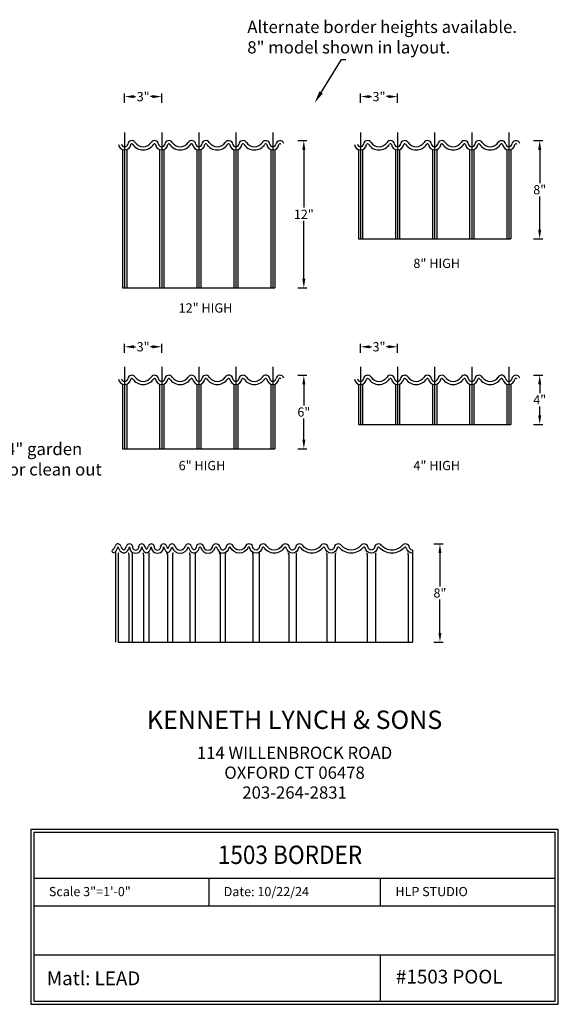
# Model space of a CAD drawing. Extents: x 16 to 126, y -2 to 89.
# Drawn here: x 82 to 126, y 9 to 89 of the extents above; entities that cross this region are included whole.
import ezdxf
from ezdxf import colors
from ezdxf.entities.mleader import LeaderData, LeaderLine
from ezdxf.enums import TextEntityAlignment as Align
from ezdxf.math import Vec2, Vec3

# ---------------------------------------------------------------- set-up
doc = ezdxf.new("R2010")
doc.units = 0
doc.header["$LTSCALE"] = 6
doc.header["$MEASUREMENT"] = 0
doc.header["$PDMODE"] = 1
doc.layers.get('DEFPOINTS').update_dxf_attribs({"linetype": 'CONTINUOUS'})
for name, color, linetype in [('1503', 2, 'CONTINUOUS'), ('CEN', 6, 'CONTINUOUS'), ('DIM', 4, 'CONTINUOUS'), ('LEAD', 2, 'CONTINUOUS'), ('TITLE', 4, 'CONTINUOUS')]:
    doc.layers.add(name, color=color, linetype=linetype)
doc.styles.add('ROMANC', font='romanc', dxfattribs={"height": 2})
doc.styles.add('ROMANS', font='romans')
doc.styles.add('ROMANT', font='romant', dxfattribs={"height": 0.1875})
doc.styles.add('STYLE1', font='romans.shx')
doc.styles.add('TNR', font='times.ttf')
doc.dimstyles.new('STANDARD$0', dxfattribs={"dimtxt": 0.75, "dimasz": 0.75, "dimexe": 0.25, "dimexo": 0.125, "dimgap": 0.09375, "dimtad": 0, "dimtih": 1, "dimtoh": 1, "dimdec": 4, "dimzin": 0, "dimdsep": 46, "dimlunit": 5, "dimtxsty": 'ROMANS', "dimcen": -0.09375, "dimadec": 0, "dimazin": 0, "dimtfac": 1, "dimtdec": 4, "dimtofl": 0, "dimtmove": 0, "dimatfit": 3, "dimfxl": 0.5, "dimfxlon": 1, "dimfrac": 2, "dimtolj": 1, "dimtzin": 0, "dimarcsym": 0})

# ---------------------------------------------------------------- blocks, each defined once
blk = doc.blocks.new('*D1')
at = {"layer": 'DEFPOINTS', "color": 0, "transparency": 16777216}
for p in [(93.258, 82.95), (90.237, 80.032), (93.258, 80.032)]:
    blk.add_point(p, dxfattribs=at)
at = {"layer": 'DIM', "color": 0, "lineweight": -2, "transparency": 16777216}
for p, q in [((90.237, 82.45), (90.237, 83.2)), ((90.987, 82.95), (91.136, 82.95)), ((92.508, 82.95), (92.359, 82.95)), ((93.258, 82.45), (93.258, 83.2))]:
    blk.add_line(p, q, dxfattribs=at)
at = {"layer": 'DIM', "color": 0, "transparency": 16777216}
for points in [[(90.987, 83.075), (90.987, 82.825), (90.237, 82.95)], [(92.508, 83.075), (92.508, 82.825), (93.258, 82.95)]]:
    blk.add_solid(points, dxfattribs=at)
at = {"layer": 'DIM', "color": 0, "transparency": 16777216, "insert": (91.747, 82.95), "char_height": 0.75, "attachment_point": 5, "style": 'ROMANS'}
blk.add_mtext('\\A1;3"', dxfattribs=at)
blk = doc.blocks.new('*D2')
at = {"layer": 'DEFPOINTS', "color": 0, "transparency": 16777216}
for p in [(113.114, 46.49), (113.695, 38.49), (115.94, 38.49)]:
    blk.add_point(p, dxfattribs=at)
at = {"layer": 'DIM', "color": 0, "lineweight": -2, "transparency": 16777216}
for p, q in [((115.44, 46.49), (116.19, 46.49)), ((115.94, 45.74), (115.94, 43.031)), ((115.94, 39.24), (115.94, 41.95)), ((115.44, 38.49), (116.19, 38.49))]:
    blk.add_line(p, q, dxfattribs=at)
at = {"layer": 'DIM', "color": 0, "transparency": 16777216}
for points in [[(115.815, 45.74), (116.065, 45.74), (115.94, 46.49)], [(115.815, 39.24), (116.065, 39.24), (115.94, 38.49)]]:
    blk.add_solid(points, dxfattribs=at)
at = {"layer": 'DIM', "color": 0, "transparency": 16777216, "insert": (115.94, 42.49), "char_height": 0.75, "attachment_point": 5, "style": 'ROMANS'}
blk.add_mtext('\\A1;8"', dxfattribs=at)
blk = doc.blocks.new('*D3')
at = {"layer": 'DEFPOINTS', "color": 0, "transparency": 16777216}
for p in [(101.739, 79.36), (102.594, 67.36), (104.845, 67.36)]:
    blk.add_point(p, dxfattribs=at)
at = {"layer": 'DIM', "color": 0, "lineweight": -2, "transparency": 16777216}
for p, q in [((104.345, 79.36), (105.095, 79.36)), ((104.845, 78.61), (104.845, 73.9)), ((104.845, 68.11), (104.845, 72.819)), ((104.345, 67.36), (105.095, 67.36))]:
    blk.add_line(p, q, dxfattribs=at)
at = {"layer": 'DIM', "color": 0, "transparency": 16777216}
for points in [[(104.72, 78.61), (104.97, 78.61), (104.845, 79.36)], [(104.72, 68.11), (104.97, 68.11), (104.845, 67.36)]]:
    blk.add_solid(points, dxfattribs=at)
at = {"layer": 'DIM', "color": 0, "transparency": 16777216, "insert": (104.845, 73.36), "char_height": 0.75, "attachment_point": 5, "style": 'ROMANS'}
blk.add_mtext('\\A1;12"', dxfattribs=at)
blk = doc.blocks.new('*D5')
at = {"layer": 'DEFPOINTS', "color": 0, "transparency": 16777216}
for p in [(112.485, 82.95), (109.464, 80.032), (112.485, 80.032)]:
    blk.add_point(p, dxfattribs=at)
at = {"layer": 'DIM', "color": 0, "lineweight": -2, "transparency": 16777216}
for p, q in [((109.464, 82.45), (109.464, 83.2)), ((110.214, 82.95), (110.363, 82.95)), ((111.735, 82.95), (111.586, 82.95)), ((112.485, 82.45), (112.485, 83.2))]:
    blk.add_line(p, q, dxfattribs=at)
at = {"layer": 'DIM', "color": 0, "transparency": 16777216}
for points in [[(110.214, 83.075), (110.214, 82.825), (109.464, 82.95)], [(111.735, 83.075), (111.735, 82.825), (112.485, 82.95)]]:
    blk.add_solid(points, dxfattribs=at)
at = {"layer": 'DIM', "color": 0, "transparency": 16777216, "insert": (110.974, 82.95), "char_height": 0.75, "attachment_point": 5, "style": 'ROMANS'}
blk.add_mtext('\\A1;3"', dxfattribs=at)
blk = doc.blocks.new('*D4')
at = {"layer": 'DEFPOINTS', "color": 0, "transparency": 16777216}
for p in [(120.966, 79.36), (121.821, 71.36), (124.072, 71.36)]:
    blk.add_point(p, dxfattribs=at)
at = {"layer": 'DIM', "color": 0, "lineweight": -2, "transparency": 16777216}
for p, q in [((123.572, 79.36), (124.322, 79.36)), ((124.072, 78.61), (124.072, 75.9)), ((124.072, 72.11), (124.072, 74.819)), ((123.572, 71.36), (124.322, 71.36))]:
    blk.add_line(p, q, dxfattribs=at)
at = {"layer": 'DIM', "color": 0, "transparency": 16777216}
for points in [[(123.947, 78.61), (124.197, 78.61), (124.072, 79.36)], [(123.947, 72.11), (124.197, 72.11), (124.072, 71.36)]]:
    blk.add_solid(points, dxfattribs=at)
at = {"layer": 'DIM', "color": 0, "transparency": 16777216, "insert": (124.072, 75.36), "char_height": 0.75, "attachment_point": 5, "style": 'ROMANS'}
blk.add_mtext('\\A1;8"', dxfattribs=at)
blk = doc.blocks.new('*D9')
at = {"layer": 'DEFPOINTS', "color": 0, "transparency": 16777216}
for p in [(93.258, 62.558), (90.237, 60.912), (93.258, 60.912)]:
    blk.add_point(p, dxfattribs=at)
at = {"layer": 'DIM', "color": 0, "lineweight": -2, "transparency": 16777216}
for p, q in [((90.237, 62.058), (90.237, 62.808)), ((93.258, 62.058), (93.258, 62.808)), ((90.987, 62.558), (91.136, 62.558)), ((92.508, 62.558), (92.359, 62.558))]:
    blk.add_line(p, q, dxfattribs=at)
at = {"layer": 'DIM', "color": 0, "transparency": 16777216}
for points in [[(90.987, 62.683), (90.987, 62.433), (90.237, 62.558)], [(92.508, 62.683), (92.508, 62.433), (93.258, 62.558)]]:
    blk.add_solid(points, dxfattribs=at)
at = {"layer": 'DIM', "color": 0, "transparency": 16777216, "insert": (91.747, 62.558), "char_height": 0.75, "attachment_point": 5, "style": 'ROMANS'}
blk.add_mtext('\\A1;3"', dxfattribs=at)
blk = doc.blocks.new('*D6')
at = {"layer": 'DEFPOINTS', "color": 0, "transparency": 16777216}
for p in [(101.739, 60.239), (102.594, 54.239), (104.845, 54.239)]:
    blk.add_point(p, dxfattribs=at)
at = {"layer": 'DIM', "color": 0, "lineweight": -2, "transparency": 16777216}
for p, q in [((104.345, 60.239), (105.095, 60.239)), ((104.845, 59.489), (104.845, 57.779)), ((104.845, 54.989), (104.845, 56.699)), ((104.345, 54.239), (105.095, 54.239))]:
    blk.add_line(p, q, dxfattribs=at)
at = {"layer": 'DIM', "color": 0, "transparency": 16777216}
for points in [[(104.72, 59.489), (104.97, 59.489), (104.845, 60.239)], [(104.72, 54.989), (104.97, 54.989), (104.845, 54.239)]]:
    blk.add_solid(points, dxfattribs=at)
at = {"layer": 'DIM', "color": 0, "transparency": 16777216, "insert": (104.845, 57.239), "char_height": 0.75, "attachment_point": 5, "style": 'ROMANS'}
blk.add_mtext('\\A1;6"', dxfattribs=at)
blk = doc.blocks.new('*D7')
at = {"layer": 'DEFPOINTS', "color": 0, "transparency": 16777216}
for p in [(112.485, 62.558), (109.464, 60.912), (112.485, 60.912)]:
    blk.add_point(p, dxfattribs=at)
at = {"layer": 'DIM', "color": 0, "lineweight": -2, "transparency": 16777216}
for p, q in [((109.464, 62.058), (109.464, 62.808)), ((112.485, 62.058), (112.485, 62.808)), ((110.214, 62.558), (110.363, 62.558)), ((111.735, 62.558), (111.586, 62.558))]:
    blk.add_line(p, q, dxfattribs=at)
at = {"layer": 'DIM', "color": 0, "transparency": 16777216}
for points in [[(110.214, 62.683), (110.214, 62.433), (109.464, 62.558)], [(111.735, 62.683), (111.735, 62.433), (112.485, 62.558)]]:
    blk.add_solid(points, dxfattribs=at)
at = {"layer": 'DIM', "color": 0, "transparency": 16777216, "insert": (110.974, 62.558), "char_height": 0.75, "attachment_point": 5, "style": 'ROMANS'}
blk.add_mtext('\\A1;3"', dxfattribs=at)
blk = doc.blocks.new('*D8')
at = {"layer": 'DEFPOINTS', "color": 0, "transparency": 16777216}
for p in [(120.966, 60.239), (121.821, 56.231), (124.072, 56.231)]:
    blk.add_point(p, dxfattribs=at)
at = {"layer": 'DIM', "color": 0, "lineweight": -2, "transparency": 16777216}
for p, q in [((123.572, 60.239), (124.322, 60.239)), ((124.072, 59.489), (124.072, 58.775)), ((124.072, 56.981), (124.072, 57.695)), ((123.572, 56.231), (124.322, 56.231))]:
    blk.add_line(p, q, dxfattribs=at)
at = {"layer": 'DIM', "color": 0, "transparency": 16777216}
for points in [[(123.947, 59.489), (124.197, 59.489), (124.072, 60.239)], [(123.947, 56.981), (124.197, 56.981), (124.072, 56.231)]]:
    blk.add_solid(points, dxfattribs=at)
at = {"layer": 'DIM', "color": 0, "transparency": 16777216, "insert": (124.072, 58.235), "char_height": 0.75, "attachment_point": 5, "style": 'ROMANS'}
blk.add_mtext('\\A1;4"', dxfattribs=at)

msp = doc.modelspace()

# ---------------------------------------------------------------- linework, layer by layer
at = {"layer": '1503'}
for p, q in [((90.06904, 78.63321), (90.06904, 67.35966)), ((90.06904, 78.63321), (90.06904, 67.35966)), ((90.4047, 78.60441), (90.4047, 67.35966)), ((93.09002, 78.60441), (93.09002, 67.35966)), ((93.42568, 78.60441), (93.42568, 67.35966)), ((96.11099, 78.60441), (96.11099, 67.35966)), ((96.44666, 78.60441), (96.44666, 67.35966)), ((99.13197, 78.60441), (99.13197, 67.35966)), ((99.46764, 78.60441), (99.46764, 67.35966)), ((102.15295, 78.60441), (102.15295, 67.35966)), ((102.15295, 78.60441), (102.15295, 67.35966)), ((102.48862, 78.63321), (102.48862, 67.35966)), ((109.29579, 78.63321), (109.29579, 71.35966)), ((109.29579, 78.63321), (109.29579, 71.35966)), ((109.63146, 78.60441), (109.63146, 71.35966)), ((112.31677, 78.60441), (112.31677, 71.35966)), ((112.65244, 78.60441), (112.65244, 71.35966)), ((115.33775, 78.60441), (115.33775, 71.35966)), ((115.67342, 78.60441), (115.67342, 71.35966)), ((118.35873, 78.60441), (118.35873, 71.35966)), ((118.6944, 78.60441), (118.6944, 71.35966)), ((121.37971, 78.60441), (121.37971, 71.35966)), ((121.37971, 78.60441), (121.37971, 71.35966)), ((121.71537, 78.63321), (121.71537, 71.35966)), ((109.29579, 71.35966), (121.71537, 71.35966)), ((90.06904, 67.35966), (102.48862, 67.35966)), ((90.06904, 59.51276), (90.06904, 54.23921)), ((90.06904, 59.51276), (90.06904, 54.23921)), ((90.4047, 59.48396), (90.4047, 54.23921)), ((93.09002, 59.48396), (93.09002, 54.23921)), ((93.42568, 59.48396), (93.42568, 54.23921)), ((96.11099, 59.48396), (96.11099, 54.23921)), ((96.44666, 59.48396), (96.44666, 54.23921)), ((99.13197, 59.48396), (99.13197, 54.23921)), ((99.46764, 59.48396), (99.46764, 54.23921)), ((102.15295, 59.48396), (102.15295, 54.23921)), ((102.15295, 59.48396), (102.15295, 54.23921)), ((102.48862, 59.51276), (102.48862, 54.23921)), ((109.29579, 59.51276), (109.29579, 56.23133)), ((109.29579, 59.51276), (109.29579, 56.23133)), ((109.63146, 59.48396), (109.63146, 56.23133)), ((112.31677, 59.48396), (112.31677, 56.23133)), ((112.65244, 59.48396), (112.65244, 56.23133)), ((115.33775, 59.48396), (115.33775, 56.23133)), ((115.67342, 59.48396), (115.67342, 56.23133)), ((118.35873, 59.48396), (118.35873, 56.23133)), ((118.6944, 59.48396), (118.6944, 56.23133)), ((121.37971, 59.48396), (121.37971, 56.23133)), ((121.37971, 59.48396), (121.37971, 56.23133)), ((121.71537, 59.51276), (121.71537, 56.23133)), ((109.29579, 56.23133), (121.71537, 56.23133)), ((90.06904, 54.23921), (102.48862, 54.23921)), ((89.52738, 38.49035), (89.52738, 45.81363)), ((113.69521, 45.98686), (113.69521, 38.49035)), ((89.70273, 45.63982), (89.70273, 38.49035)), ((90.59248, 45.63982), (90.59248, 38.49035)), ((90.84423, 45.63982), (90.84423, 38.49035)), ((91.78444, 45.63982), (91.78444, 38.49035)), ((92.20402, 45.63982), (92.20402, 38.49035)), ((93.7292, 45.63982), (93.7292, 38.49035)), ((94.14878, 45.63982), (94.14878, 38.49035)), ((95.55499, 45.63982), (95.55499, 38.49035)), ((95.97457, 45.63982), (95.97457, 38.49035)), ((98.01901, 45.63982), (98.01901, 38.49035)), ((98.43859, 45.63982), (98.43859, 38.49035)), ((100.69698, 45.63982), (100.69698, 38.49035)), ((101.20047, 45.63982), (101.20047, 38.49035)), ((103.62043, 45.63982), (103.62043, 38.49035)), ((104.20784, 45.63982), (104.20784, 38.49035)), ((106.73226, 45.63982), (106.73226, 38.49035)), ((107.40359, 45.63982), (107.40359, 38.49035)), ((110.01368, 45.63982), (110.01368, 38.49035)), ((110.68501, 45.63982), (110.68501, 38.49035)), ((113.35955, 45.63982), (113.35955, 38.49035)), ((89.70273, 38.49035), (113.69521, 38.49035))]:
    msp.add_line(p, q, dxfattribs=at)
for points in [[(100.94872, 45.98686, -0.37282469), (100.69956, 46.20264, 0.64558699), (100.11173, 46.37226, -0.7385217), (99.06579, 46.37226, 0.64558699), (98.47796, 46.20264, -0.37282469), (98.2288, 45.98686)], [(100.94872, 45.73511, -0.37282469), (100.45039, 46.16668, 0.64558699), (100.30343, 46.20908, -0.66435383), (98.87409, 46.20908, 0.64558699), (98.72713, 46.16668, -0.37282469), (98.2288, 45.73511)], [(103.91414, 45.98686, -0.37282469), (103.66497, 46.20264, 0.64558699), (103.07714, 46.37226, -0.59813633), (101.78572, 46.37226, 0.64558699), (101.19789, 46.20264, -0.37282469), (100.94872, 45.98686)], [(103.91414, 45.73511, -0.37282469), (103.4158, 46.16668, 0.64558699), (103.26885, 46.20908, -0.56697716), (101.59401, 46.20908, 0.64558699), (101.44706, 46.16668, -0.37282469), (100.94872, 45.73511)], [(107.06793, 45.98686, -0.37282469), (106.81876, 46.20264, 0.64558699), (106.23093, 46.37226, -0.52199492), (104.75113, 46.37226, 0.64558699), (104.1633, 46.20264, -0.37282469), (103.91414, 45.98686)], [(107.06793, 45.73511, -0.37282469), (106.56959, 46.16668, 0.64558699), (106.42264, 46.20908, -0.50965437), (104.55943, 46.20908, 0.64558699), (104.41247, 46.16668, -0.37282469), (103.91414, 45.73511)], [(110.33857, 45.98686, -0.37282469), (110.0894, 46.20264, 0.64558699), (109.50157, 46.37226, -0.48379159), (107.90492, 46.37226, 0.64558699), (107.31709, 46.20264, -0.37282469), (107.06793, 45.98686)], [(110.33857, 45.73511, -0.37282469), (109.84024, 46.16668, 0.64558699), (109.69328, 46.20908, -0.47957685), (107.71321, 46.20908, 0.64558699), (107.56626, 46.16668, -0.37282469), (107.06793, 45.73511)], [(113.69521, 45.98686, -0.37282469), (113.44604, 46.20264, 0.64558699), (112.85822, 46.37226, -0.46202519), (111.18634, 46.37226, 0.64558699), (110.59851, 46.20264, -0.37282469), (110.34935, 45.98686)], [(113.69521, 45.73511, -0.37282469), (113.19688, 46.16668, 0.64558699), (113.04992, 46.20908, -0.46202519), (110.99464, 46.20908, 0.64558699), (110.84768, 46.16668, -0.37282469), (110.34935, 45.73511, -0.37282469)]]:
    msp.add_lwpolyline(points, format="xyb", dxfattribs=at)
for centre, radius, start, end in [((91.74736, 79.62948), 1.02507, 212.495393, 327.504607), ((91.74736, 79.62948), 0.77332, 212.495393, 327.504607), ((94.76834, 79.62948), 1.02507, 212.495393, 327.504607), ((94.76834, 79.62948), 0.77332, 212.495393, 327.504607), ((97.78932, 79.62948), 1.02507, 212.495393, 327.504607), ((97.78932, 79.62948), 0.77332, 212.495393, 327.504607), ((100.8103, 79.62948), 1.02507, 212.495393, 327.504607), ((100.8103, 79.62948), 0.77332, 212.495393, 327.504607), ((110.97412, 79.62948), 1.02507, 212.495393, 327.504607), ((110.97412, 79.62948), 0.77332, 212.495393, 327.504607), ((113.99509, 79.62948), 1.02507, 212.495393, 327.504607), ((113.99509, 79.62948), 0.77332, 212.495393, 327.504607), ((117.01607, 79.62948), 1.02507, 212.495393, 327.504607), ((117.01607, 79.62948), 0.77332, 212.495393, 327.504607), ((120.03705, 79.62948), 1.02507, 212.495393, 327.504607), ((120.03705, 79.62948), 0.77332, 212.495393, 327.504607), ((91.74736, 60.50903), 1.02507, 212.495393, 327.504607), ((91.74736, 60.50903), 0.77332, 212.495393, 327.504607), ((94.76834, 60.50903), 1.02507, 212.495393, 327.504607), ((94.76834, 60.50903), 0.77332, 212.495393, 327.504607), ((97.78932, 60.50903), 1.02507, 212.495393, 327.504607), ((97.78932, 60.50903), 0.77332, 212.495393, 327.504607), ((100.8103, 60.50903), 1.02507, 212.495393, 327.504607), ((100.8103, 60.50903), 0.77332, 212.495393, 327.504607), ((110.97412, 60.50903), 1.02507, 212.495393, 327.504607), ((110.97412, 60.50903), 0.77332, 212.495393, 327.504607), ((113.99509, 60.50903), 1.02507, 212.495393, 327.504607), ((113.99509, 60.50903), 0.77332, 212.495393, 327.504607), ((117.01607, 60.50903), 1.02507, 212.495393, 327.504607), ((117.01607, 60.50903), 0.77332, 212.495393, 327.504607), ((120.03705, 60.50903), 1.02507, 212.495393, 327.504607), ((120.03705, 60.50903), 0.77332, 212.495393, 327.504607), ((89.33095, 45.91485), 0.13113, 113.4965618, 298.6873599), ((89.22848, 46.15055), 0.12587, 293.4965618, 315.606585), ((88.86313, 46.4739), 0.61376, 317.8854765, 344.2254422), ((89.23276, 46.09428), 0.33566, 298.6873599, 314.2365507), ((89.69605, 46.23861), 0.25175, 132.0658404, 164.2254422), ((89.48542, 45.81363), 0.04196, 0, 131.9955796), ((88.86313, 46.4739), 0.86551, 314.2365507, 344.2254422), ((89.69605, 46.23861), 0.25175, 15.7745578, 132.0658404), ((90.52896, 46.4739), 0.86551, 195.7745578, 225.7634493), ((89.87056, 45.63982), 0.16783, 135, 180), ((90.15933, 46.09428), 0.33566, 225.7634493, 225.9956052), ((90.1679, 46.09428), 0.33566, 223.9259245, 314.2365507), ((90.52896, 46.4739), 0.61376, 195.7745578, 222.1145235), ((90.16361, 46.15055), 0.12587, 221.5102639, 315.606585), ((90.16361, 46.15055), 0.12587, 224.393415, 318.4897361), ((89.79826, 46.4739), 0.61376, 317.8854765, 344.2254422), ((90.63118, 46.23861), 0.25175, 15.4178977, 164.2254422), ((89.79826, 46.4739), 0.86551, 314.2365507, 344.2254422), ((90.42465, 45.63982), 0.16783, 0, 45), ((91.13236, 46.23629), 0.50118, 179.7355054, 0.2644946), ((91.01206, 45.63982), 0.16783, 135, 180), ((91.13236, 46.25103), 0.26417, 168.0931691, 11.9068309), ((91.63353, 46.23861), 0.25175, 15.7745578, 164.5821023), ((92.46645, 46.4739), 0.86551, 195.7745578, 225.7634493), ((91.61661, 45.63982), 0.16783, 0, 45), ((92.09682, 46.09428), 0.33566, 225.7634493, 255.7071846), ((92.46645, 46.4739), 0.61376, 195.7745578, 219.7373418), ((91.97938, 45.82), 0.0373, 246.8214217, 293.1785783), ((91.97938, 45.82), 0.0373, 246.8214217, 293.1785783), ((92.02316, 46.10538), 0.0373, 219.7373418, 320.2626582), ((92.02316, 45.80515), 0.0373, 255.7071846, 284.2928154), ((91.9495, 46.09428), 0.33566, 284.2928154, 314.2365507), ((91.57986, 46.4739), 0.61376, 320.2626582, 344.2254422), ((92.41278, 46.23861), 0.25175, 15.4178977, 164.2254422), ((91.57986, 46.4739), 0.86551, 314.2365507, 344.2254422), ((92.37185, 45.63982), 0.16783, 135, 180), ((92.91396, 46.23629), 0.50118, 179.7355054, 0.2644946), ((92.91396, 46.25103), 0.26417, 168.0931691, 11.9068309), ((93.41513, 46.23861), 0.25175, 15.7745578, 164.5821023), ((94.24805, 46.4739), 0.86551, 195.7745578, 225.7634493), ((93.87841, 46.09428), 0.33566, 225.7634493, 246.8214217), ((94.24805, 46.4739), 0.61376, 195.7745578, 212.3363401), ((93.56137, 45.63982), 0.16783, 0, 45), ((93.76098, 46.16555), 0.0373, 212.3363401, 327.6636599), ((93.76098, 45.82), 0.0373, 246.8214217, 293.1785783), ((93.76098, 45.82), 0.0373, 246.8214217, 293.1785783), ((93.64354, 46.09428), 0.33566, 293.1785783, 314.2365507), ((93.27391, 46.4739), 0.61376, 327.6636599, 344.2254422), ((94.10682, 46.23861), 0.25175, 15.4178977, 164.2254422), ((93.27391, 46.4739), 0.86551, 314.2365507, 344.2254422), ((94.76797, 46.42094), 0.68583, 195.4178977, 344.5821023), ((94.31661, 45.63982), 0.16783, 135, 180), ((94.76797, 46.42094), 0.43408, 195.4178977, 344.5821023), ((95.42912, 46.23861), 0.25175, 15.7745578, 164.5821023), ((96.26204, 46.4739), 0.86551, 195.7745578, 225.7634493), ((95.38716, 45.63982), 0.16783, 0, 45), ((95.8924, 46.09428), 0.33566, 225.7634493, 300.6898818), ((96.26204, 46.4739), 0.61376, 195.7745578, 222.1145235), ((95.89668, 46.15055), 0.12587, 221.5102639, 315.606585), ((96.14241, 45.63982), 0.16783, 135, 180), ((95.80674, 46.23861), 0.25175, 315.606585, 351.7867893), ((96.38813, 46.15469), 0.33566, 40.4037467, 171.7867893), ((95.80674, 46.23861), 0.5035, 300.6898818, 351.7867893), ((96.38813, 46.15469), 0.08392, 40.4037467, 171.7867893), ((97.03508, 46.32967), 0.59538, 191.6854509, 348.3145491), ((97.03508, 46.37741), 0.39137, 180.7539508, 359.2460492), ((97.68202, 46.15469), 0.33566, 8.2132107, 139.5962533), ((97.68202, 46.15469), 0.08392, 8.2132107, 139.5962533), ((98.26341, 46.23861), 0.5035, 188.2132107, 270), ((97.85118, 45.63982), 0.16783, 0, 45), ((98.26341, 46.23861), 0.25175, 188.2132107, 270), ((98.60642, 45.63982), 0.16783, 135, 180), ((100.52914, 45.63982), 0.16783, 0, 45), ((101.3683, 45.63982), 0.16783, 135, 180), ((103.4526, 45.63982), 0.16783, 0, 45), ((104.37568, 45.63982), 0.16783, 135, 180), ((106.56443, 45.63982), 0.16783, 0, 45), ((107.57142, 45.63982), 0.16783, 135, 180), ((109.84585, 45.63982), 0.16783, 0, 45), ((110.85285, 45.63982), 0.16783, 135, 180), ((113.19171, 45.63982), 0.16783, 0, 45)]:
    msp.add_arc(centre, radius, start, end, dxfattribs=at)
at = {"layer": 'CEN'}
for p, q in [((90.23687, 80.03202), (90.23687, 67.35966)), ((93.25785, 80.03202), (93.25785, 67.35966)), ((96.27883, 80.03202), (96.27883, 67.35966)), ((99.29981, 80.03202), (99.29981, 67.35966)), ((102.32079, 80.03202), (102.32079, 67.35966)), ((109.46363, 80.03202), (109.46363, 71.35966)), ((112.4846, 80.03202), (112.4846, 71.35966)), ((115.50558, 80.03202), (115.50558, 71.35966)), ((118.52656, 80.03202), (118.52656, 71.35966)), ((121.54754, 80.03202), (121.54754, 71.35966)), ((90.23687, 60.91157), (90.23687, 54.23921)), ((93.25785, 60.91157), (93.25785, 54.23921)), ((96.27883, 60.91157), (96.27883, 54.23921)), ((99.29981, 60.91157), (99.29981, 54.23921)), ((102.32079, 60.91157), (102.32079, 54.23921)), ((109.46363, 60.91157), (109.46363, 56.23133)), ((112.4846, 60.91157), (112.4846, 56.23133)), ((115.50558, 60.91157), (115.50558, 56.23133)), ((118.52656, 60.91157), (118.52656, 56.23133)), ((121.54754, 60.91157), (121.54754, 56.23133))]:
    msp.add_line(p, q, dxfattribs=at)
at = {"layer": 'LEAD'}
for centre, radius, start, end in [((90.23687, 79.10791), 0.5035, 188.2132107, 270), ((90.23687, 79.10791), 0.25175, 188.2132107, 270), ((90.23687, 79.10791), 0.25175, 270, 351.7867893), ((90.23687, 79.10791), 0.5035, 270, 351.7867893), ((90.81826, 79.02399), 0.33566, 34.4657856, 171.7867893), ((90.81826, 79.02399), 0.08392, 40.4037467, 171.7867893), ((92.67646, 79.02399), 0.33566, 8.2132107, 145.5342145), ((92.67646, 79.02399), 0.08392, 8.2132107, 139.5962533), ((93.25785, 79.10791), 0.5035, 188.2132107, 270), ((93.25785, 79.10791), 0.25175, 188.2132107, 270), ((93.25785, 79.10791), 0.25175, 270, 351.7867893), ((93.25785, 79.10791), 0.5035, 270, 351.7867893), ((93.83924, 79.02399), 0.33566, 34.4657855, 171.7867893), ((93.83924, 79.02399), 0.08392, 40.4037467, 171.7867893), ((95.69744, 79.02399), 0.33566, 8.2132107, 145.5342145), ((95.69744, 79.02399), 0.08392, 8.2132107, 139.5962533), ((96.27883, 79.10791), 0.5035, 188.2132107, 270), ((96.27883, 79.10791), 0.25175, 188.2132107, 270), ((96.27883, 79.10791), 0.25175, 270, 351.7867893), ((96.27883, 79.10791), 0.5035, 270, 351.7867893), ((96.86021, 79.02399), 0.33566, 34.4657855, 171.7867893), ((96.86021, 79.02399), 0.08392, 40.4037467, 171.7867893), ((98.71842, 79.02399), 0.33566, 8.2132107, 146.9080746), ((98.71842, 79.02399), 0.08392, 8.2132107, 139.5962533), ((99.29981, 79.10791), 0.5035, 188.2132107, 270), ((99.29981, 79.10791), 0.25175, 188.2132107, 270), ((99.29981, 79.10791), 0.25175, 270, 351.7867893), ((99.29981, 79.10791), 0.5035, 270, 351.7867893), ((99.88119, 79.02399), 0.33566, 34.4657854, 171.7867893), ((99.88119, 79.02399), 0.08392, 40.4037467, 171.7867893), ((101.7394, 79.02399), 0.33566, 8.2132107, 146.909797), ((101.7394, 79.02399), 0.08392, 8.2132107, 139.5962533), ((102.32079, 79.10791), 0.5035, 188.2132107, 270), ((102.32079, 79.10791), 0.25175, 188.2132107, 270), ((102.32079, 79.10791), 0.25175, 270, 351.7867893), ((102.32079, 79.10791), 0.5035, 270, 351.7867893), ((102.90217, 79.02399), 0.33566, 18.8789534, 171.7867893), ((102.90217, 79.02399), 0.08392, 18.8789534, 171.7867893), ((109.46363, 79.10791), 0.5035, 188.2132107, 270), ((109.46363, 79.10791), 0.25175, 188.2132107, 270), ((109.46363, 79.10791), 0.25175, 270, 351.7867893), ((109.46363, 79.10791), 0.5035, 270, 351.7867893), ((110.04501, 79.02399), 0.33566, 34.4657856, 171.7867893), ((110.04501, 79.02399), 0.08392, 40.4037467, 171.7867893), ((111.90322, 79.02399), 0.33566, 8.2132107, 145.5342145), ((111.90322, 79.02399), 0.08392, 8.2132107, 139.5962533), ((112.4846, 79.10791), 0.5035, 188.2132107, 270), ((112.4846, 79.10791), 0.25175, 188.2132107, 270), ((112.4846, 79.10791), 0.25175, 270, 351.7867893), ((112.4846, 79.10791), 0.5035, 270, 351.7867893), ((113.06599, 79.02399), 0.33566, 34.4657855, 171.7867893), ((113.06599, 79.02399), 0.08392, 40.4037467, 171.7867893), ((114.9242, 79.02399), 0.33566, 8.2132107, 145.5342145), ((114.9242, 79.02399), 0.08392, 8.2132107, 139.5962533), ((115.50558, 79.10791), 0.5035, 188.2132107, 270), ((115.50558, 79.10791), 0.25175, 188.2132107, 270), ((115.50558, 79.10791), 0.25175, 270, 351.7867893), ((115.50558, 79.10791), 0.5035, 270, 351.7867893), ((116.08697, 79.02399), 0.33566, 34.4657855, 171.7867893), ((116.08697, 79.02399), 0.08392, 40.4037467, 171.7867893), ((117.94518, 79.02399), 0.33566, 8.2132107, 146.9080746), ((117.94518, 79.02399), 0.08392, 8.2132107, 139.5962533), ((118.52656, 79.10791), 0.5035, 188.2132107, 270), ((118.52656, 79.10791), 0.25175, 188.2132107, 270), ((118.52656, 79.10791), 0.25175, 270, 351.7867893), ((118.52656, 79.10791), 0.5035, 270, 351.7867893), ((119.10795, 79.02399), 0.33566, 34.4657854, 171.7867893), ((119.10795, 79.02399), 0.08392, 40.4037467, 171.7867893), ((120.96615, 79.02399), 0.33566, 8.2132107, 146.909797), ((120.96615, 79.02399), 0.08392, 8.2132107, 139.5962533), ((121.54754, 79.10791), 0.5035, 188.2132107, 270), ((121.54754, 79.10791), 0.25175, 188.2132107, 270), ((121.54754, 79.10791), 0.25175, 270, 351.7867893), ((121.54754, 79.10791), 0.5035, 270, 351.7867893), ((122.12893, 79.02399), 0.33566, 18.8789534, 171.7867893), ((122.12893, 79.02399), 0.08392, 18.8789534, 171.7867893), ((90.81826, 59.90354), 0.33566, 34.4657856, 171.7867893), ((92.67646, 59.90354), 0.33566, 8.2132107, 145.5342145), ((93.83924, 59.90354), 0.33566, 34.4657855, 171.7867893), ((95.69744, 59.90354), 0.33566, 8.2132107, 145.5342145), ((96.86021, 59.90354), 0.33566, 34.4657855, 171.7867893), ((98.71842, 59.90354), 0.33566, 8.2132107, 146.9080746), ((99.88119, 59.90354), 0.33566, 34.4657854, 171.7867893), ((101.7394, 59.90354), 0.33566, 8.2132107, 146.909797), ((102.90217, 59.90354), 0.33566, 18.8789534, 171.7867893), ((110.04501, 59.90354), 0.33566, 34.4657856, 171.7867893), ((111.90322, 59.90354), 0.33566, 8.2132107, 145.5342145), ((113.06599, 59.90354), 0.33566, 34.4657855, 171.7867893), ((114.9242, 59.90354), 0.33566, 8.2132107, 145.5342145), ((116.08697, 59.90354), 0.33566, 34.4657855, 171.7867893), ((117.94518, 59.90354), 0.33566, 8.2132107, 146.9080746), ((119.10795, 59.90354), 0.33566, 34.4657854, 171.7867893), ((120.96615, 59.90354), 0.33566, 8.2132107, 146.909797), ((122.12893, 59.90354), 0.33566, 18.8789534, 171.7867893), ((90.23687, 59.98746), 0.5035, 188.2132107, 270), ((90.23687, 59.98746), 0.25175, 188.2132107, 270), ((90.23687, 59.98746), 0.25175, 270, 351.7867893), ((90.23687, 59.98746), 0.5035, 270, 351.7867893), ((90.81826, 59.90354), 0.08392, 40.4037467, 171.7867893), ((92.67646, 59.90354), 0.08392, 8.2132107, 139.5962533), ((93.25785, 59.98746), 0.5035, 188.2132107, 270), ((93.25785, 59.98746), 0.25175, 188.2132107, 270), ((93.25785, 59.98746), 0.25175, 270, 351.7867893), ((93.25785, 59.98746), 0.5035, 270, 351.7867893), ((93.83924, 59.90354), 0.08392, 40.4037467, 171.7867893), ((95.69744, 59.90354), 0.08392, 8.2132107, 139.5962533), ((96.27883, 59.98746), 0.5035, 188.2132107, 270), ((96.27883, 59.98746), 0.25175, 188.2132107, 270), ((96.27883, 59.98746), 0.25175, 270, 351.7867893), ((96.27883, 59.98746), 0.5035, 270, 351.7867893), ((96.86021, 59.90354), 0.08392, 40.4037467, 171.7867893), ((98.71842, 59.90354), 0.08392, 8.2132107, 139.5962533), ((99.29981, 59.98746), 0.5035, 188.2132107, 270), ((99.29981, 59.98746), 0.25175, 188.2132107, 270), ((99.29981, 59.98746), 0.25175, 270, 351.7867893), ((99.29981, 59.98746), 0.5035, 270, 351.7867893), ((99.88119, 59.90354), 0.08392, 40.4037467, 171.7867893), ((101.7394, 59.90354), 0.08392, 8.2132107, 139.5962533), ((102.32079, 59.98746), 0.5035, 188.2132107, 270), ((102.32079, 59.98746), 0.25175, 188.2132107, 270), ((102.32079, 59.98746), 0.25175, 270, 351.7867893), ((102.32079, 59.98746), 0.5035, 270, 351.7867893), ((102.90217, 59.90354), 0.08392, 18.8789534, 171.7867893), ((109.46363, 59.98746), 0.5035, 188.2132107, 270), ((109.46363, 59.98746), 0.25175, 188.2132107, 270), ((109.46363, 59.98746), 0.25175, 270, 351.7867893), ((109.46363, 59.98746), 0.5035, 270, 351.7867893), ((110.04501, 59.90354), 0.08392, 40.4037467, 171.7867893), ((111.90322, 59.90354), 0.08392, 8.2132107, 139.5962533), ((112.4846, 59.98746), 0.5035, 188.2132107, 270), ((112.4846, 59.98746), 0.25175, 188.2132107, 270), ((112.4846, 59.98746), 0.25175, 270, 351.7867893), ((112.4846, 59.98746), 0.5035, 270, 351.7867893), ((113.06599, 59.90354), 0.08392, 40.4037467, 171.7867893), ((114.9242, 59.90354), 0.08392, 8.2132107, 139.5962533), ((115.50558, 59.98746), 0.5035, 188.2132107, 270), ((115.50558, 59.98746), 0.25175, 188.2132107, 270), ((115.50558, 59.98746), 0.25175, 270, 351.7867893), ((115.50558, 59.98746), 0.5035, 270, 351.7867893), ((116.08697, 59.90354), 0.08392, 40.4037467, 171.7867893), ((117.94518, 59.90354), 0.08392, 8.2132107, 139.5962533), ((118.52656, 59.98746), 0.5035, 188.2132107, 270), ((118.52656, 59.98746), 0.25175, 188.2132107, 270), ((118.52656, 59.98746), 0.25175, 270, 351.7867893), ((118.52656, 59.98746), 0.5035, 270, 351.7867893), ((119.10795, 59.90354), 0.08392, 40.4037467, 171.7867893), ((120.96615, 59.90354), 0.08392, 8.2132107, 139.5962533), ((121.54754, 59.98746), 0.5035, 188.2132107, 270), ((121.54754, 59.98746), 0.25175, 188.2132107, 270), ((121.54754, 59.98746), 0.25175, 270, 351.7867893), ((121.54754, 59.98746), 0.5035, 270, 351.7867893), ((122.12893, 59.90354), 0.08392, 18.8789534, 171.7867893)]:
    msp.add_arc(centre, radius, start, end, dxfattribs=at)
at = {"layer": 'TITLE'}
for p, q in [((125.58829, 23.21276), (82.58979, 23.21276)), ((125.58829, 23.21276), (82.58979, 23.21276)), ((82.58979, 23.21276), (82.58979, 8.96326)), ((82.58979, 23.21276), (82.58979, 8.96326)), ((125.58829, 8.96326), (125.58829, 23.21276)), ((125.58829, 8.96326), (125.58829, 23.21276)), ((97.08928, 19.2129), (97.08928, 16.96298)), ((97.08928, 19.2129), (97.08928, 16.96298)), ((111.08879, 16.96298), (111.08879, 19.2129)), ((111.08879, 16.96298), (111.08879, 19.2129)), ((111.08879, 9.21325), (111.08879, 12.96312)), ((111.08879, 9.21325), (111.08879, 12.96312)), ((82.58979, 8.96326), (125.58829, 8.96326)), ((82.58979, 8.96326), (125.58829, 8.96326))]:
    msp.add_line(p, q, dxfattribs=at)
msp.add_lwpolyline([(82.83978, 22.96277), (82.83978, 9.21325), (125.33829, 9.21325), (125.33829, 22.96277)], close=True, dxfattribs=at)
msp.add_lwpolyline([(82.83978, 22.96277), (82.83978, 9.21325), (125.33829, 9.21325), (125.33829, 22.96277)], close=True, dxfattribs=at)
for points in [[(125.33829, 19.2129), (82.83978, 19.2129)], [(125.33829, 19.2129), (82.83978, 19.2129)], [(125.33829, 16.96298), (82.83978, 16.96298)], [(125.33829, 16.96298), (82.83978, 16.96298)], [(125.33829, 12.96312), (82.83978, 12.96312)], [(125.33829, 12.96312), (82.83978, 12.96312)]]:
    msp.add_lwpolyline(points, dxfattribs=at)

# ---------------------------------------------------------------- texts
at = {"layer": '1503', "insert": (100.23567, 89.1331), "char_height": 2, "attachment_point": 1, "style": 'TNR'}
msp.add_mtext_dynamic_manual_height_columns('{\\H0.5x;Alternate border heights available.\\P8" model shown in layout.}', width=30.5139193, gutter_width=10, heights=[0], dxfattribs=at)
at = {"layer": 'TITLE', "style": 'ROMANC'}
for s, height, p in [('8" HIGH', 0.755218, (113.77616, 68.98005)), ('12" HIGH', 0.755218, (94.63993, 65.34737)), ('6" HIGH', 0.755218, (94.63993, 52.5004)), ('4" HIGH', 0.755218, (113.77616, 52.5004)), ('Scale 3"=1\'-0"', 0.7499738, (84.06365, 17.77855)), ('Date: 10/22/24', 0.7499738, (98.31315, 17.77855)), ('HLP STUDIO', 0.749974, (112.31266, 17.77855)), ('Matl: LEAD', 1.124961, (83.89304, 10.52113)), ('Matl: LEAD', 1.124961, (83.89304, 10.52113)), ('#1503 POOL', 1.124961, (112.35537, 10.6565))]:
    msp.add_text(s, height=height, dxfattribs=at).set_placement(p)
at = {"layer": 'TITLE', "style": 'ROMANT'}
msp.add_text('KENNETH LYNCH & SONS', height=1.4999475, dxfattribs=at).set_placement((104.08904, 31.96245), align=Align.MIDDLE)
msp.add_text('KENNETH LYNCH & SONS', height=1.4999475, dxfattribs=at).set_placement((104.08904, 31.96245), align=Align.MIDDLE)
at = {"layer": 'TITLE', "style": 'ROMANC'}
for s, p in [('114 WILLENBROCK ROAD', (104.08904, 28.96256)), ('OXFORD CT 06478', (104.08904, 27.34356)), ('203-264-2831', (104.08904, 25.72457))]:
    msp.add_text(s, height=0.999965, dxfattribs=at).set_placement(p, align=Align.CENTER)
at = {"layer": 'TITLE', "style": 'ROMANC', "width": 0.9}
msp.add_text('1503 BORDER', height=1.499985, dxfattribs=at).set_placement((103.7173, 20.40123), align=Align.CENTER)

# ---------------------------------------------------------------- dimensions: what is measured, and where the dimension line sits
at = {"layer": 'DIM'}
for base, p1, p2, picture, middle in [((93.25785, 82.9503), (90.23687, 80.03202), (93.25785, 80.03202), '*D1', (91.74736, 82.9503)), ((112.4846, 82.9503), (109.46363, 80.03202), (112.4846, 80.03202), '*D5', (110.97412, 82.9503)), ((93.25785, 62.55821), (90.23687, 60.91157), (93.25785, 60.91157), '*D9', (91.74736, 62.55821)), ((112.4846, 62.55821), (109.46363, 60.91157), (112.4846, 60.91157), '*D7', (110.97412, 62.55821))]:
    dim = msp.add_linear_dim(base=base, p1=p1, p2=p2, dimstyle='STANDARD$0', override={"dimpost": '"'}, dxfattribs=at)
    dim.commit()
    dim.dimension.update_dxf_attribs({"geometry": picture, "text_midpoint": middle})
for base, p1, p2, picture, middle in [((104.84477, 67.35966), (101.7394, 79.35966), (102.5942, 67.35966), '*D3', (104.84477, 73.35966)), ((124.07153, 71.35966), (120.96615, 79.35966), (121.82096, 71.35966), '*D4', (124.07153, 75.35966)), ((104.84477, 54.23921), (101.7394, 60.23921), (102.5942, 54.23921), '*D6', (104.84477, 57.23921)), ((124.07153, 56.23133), (120.96615, 60.23921), (121.82096, 56.23133), '*D8', (124.07153, 58.23527)), ((115.93994, 38.49035), (113.11382, 46.49035), (113.69521, 38.49035), '*D2', (115.93994, 42.49035))]:
    dim = msp.add_linear_dim(base=base, p1=p1, p2=p2, angle=90, dimstyle='STANDARD$0', override={"dimpost": '"'}, dxfattribs=at)
    dim.commit()
    dim.dimension.update_dxf_attribs({"geometry": picture, "text_midpoint": middle})

# ---------------------------------------------------------------- leaders
at = {"layer": '1503'}
ml = msp.add_multileader_mtext('Standard', dxfattribs=at)
ml.set_content(' ', color=256, style='STYLE1')
ml.set_leader_properties()
ml.build(insert=Vec2(0, 0))
ml.multileader.update_dxf_attribs({"text_right_attachment_type": 6, "dogleg_length": 0.36, "arrow_head_size": 1})
ctx = ml.context
ctx.base_point, ctx.char_height, ctx.arrow_head_size, ctx.landing_gap_size, ctx.plane_origin = Vec3(108.27309, 85.9662), 1, 1, 0.09, Vec3(105.72506, 82.0596)
ctx.right_attachment = 6
notes = []
notes.append((ctx, [(0, (1, 1, 0), (107.91309, 85.9662), (1, 0), 0.36, [(0, [(105.72506, 82.44183)], 0, [])])]))
ctx.mtext.insert, ctx.mtext.flow_direction = Vec3(108.36309, 86.4662), 5
ml = msp.add_multileader_mtext('Standard', dxfattribs=at)
ml.set_content('1/2" drain with 3/4" garden \\Phose connection for clean out ', color=256, style='TNR')
ml.set_leader_properties()
ml.build(insert=Vec2(0, 0))
ml.multileader.update_dxf_attribs({"text_right_attachment_type": 6, "dogleg_length": 0.36, "arrow_head_size": 1})
ctx = ml.context
ctx.base_point, ctx.char_height, ctx.arrow_head_size, ctx.landing_gap_size, ctx.plane_origin = Vec3(69.41313, 54.21768), 1, 1, 0.09, Vec3(66.86511, 55.94843)
ctx.right_attachment = 6
notes.append((ctx, [(0, (1, 1, 0), (69.05313, 54.21768), (1, 0), 0.36, [(0, [(66.81227, 55.80176)], 0, [])])]))
ctx.mtext.insert, ctx.mtext.flow_direction = Vec3(69.50313, 54.72777), 5
for ctx, leaders in notes:
    for number, flags, end, landing, length, lines in leaders:
        leader = LeaderData()
        leader.index, (leader.has_last_leader_line, leader.has_dogleg_vector, leader.attachment_direction) = number, flags
        leader.last_leader_point, leader.dogleg_vector, leader.dogleg_length = Vec3(end), Vec3(landing), length
        for number, points, colour, breaks in lines:
            line = LeaderLine()
            line.index, line.vertices, line.color, line.breaks = number, Vec3.list(points), colors.encode_raw_color(colour), breaks
            leader.lines.append(line)
        ctx.leaders.append(leader)

doc.saveas('drawing.dxf')
